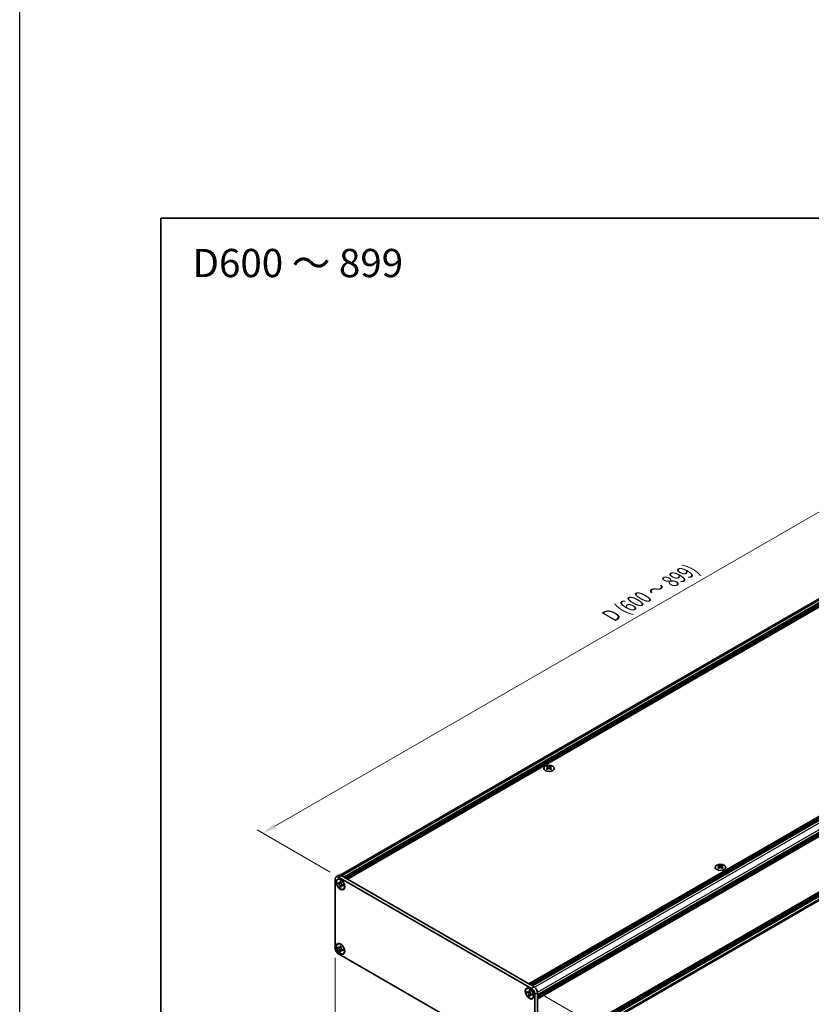
# Model space of a CAD drawing. Units: millimetres. Extents: x -50 to 7559, y -50 to 5419.
# Drawn here: x -50 to 230, y 2029 to 2378 of the extents above; entities that cross this region are included whole.
import ezdxf

# ---------------------------------------------------------------- set-up
doc = ezdxf.new("R2010")
doc.units = ezdxf.units.MM
doc.header["$LTSCALE"] = 2
doc.layers.get('Defpoints').update_dxf_attribs({"lineweight": 25})
for name, color, linetype, lineweight in [('Border (ISO)', 7, 'Continuous', 35), ('Dimension (ISO)', 7, 'Continuous', 18), ('Symbol (ISO)', 7, 'Continuous', 18), ('Visible (ISO)', 7, 'Continuous', 35), ('Visible Narrow (ISO)', 7, 'Continuous', 25)]:
    doc.layers.add(name, color=color, linetype=linetype, lineweight=lineweight)
doc.styles.add('Note Text (TK)', font='txt')
doc.dimstyles.new('Default - Method 1b (TK)', dxfattribs={"dimscale": 2, "dimtxt": 2.5, "dimasz": 2.5, "dimexe": 1, "dimexo": 1.5, "dimgap": 1, "dimtad": 1, "dimtoh": 1, "dimrnd": 1e-08, "dimdsep": 46, "dimtxsty": 'Note Text (TK)', "dimcen": 0.09, "dimdle": 5, "dimclrd": 100, "dimclre": 100, "dimclrt": 7, "dimadec": 1, "dimazin": 1, "dimtfac": 1, "dimtmove": 0, "dimatfit": 3, "dimfxl": 0, "dimtolj": 1, "dimlwd": -1, "dimlwe": -1, "dimarcsym": 0})

# ---------------------------------------------------------------- blocks, each defined once
blk = doc.blocks.new('図面枠 tk図枠')
at = {"layer": 'Border (ISO)'}
for q in [(405.5, 289), (14.5, 8)]:
    blk.add_line((14.5, 289), q, dxfattribs=at)
blk = doc.blocks.new('*D136')
at = {"layer": 'Defpoints', "color": 0, "transparency": 16777216}
for p in [(61.73, 2048.98), (132.44, 2008.15), (132.44, 1977.13)]:
    blk.add_point(p, dxfattribs=at)
at = {"layer": 'Dimension (ISO)', "color": 100, "transparency": 16777216}
for p, q in [((61.73, 2045.52), (61.73, 2015.64)), ((66.06, 2015.45), (128.11, 1979.63)), ((132.44, 2004.69), (132.44, 1974.82))]:
    blk.add_line(p, q, dxfattribs=at)
for points in [[(66.48, 2016.17), (65.65, 2014.73), (61.73, 2017.95)], [(128.53, 1980.35), (127.7, 1978.91), (132.44, 1977.13)]]:
    blk.add_solid(points, dxfattribs=at)
at = {"layer": 'Dimension (ISO)', "color": 7, "transparency": 16777216, "insert": (96.04, 2002.81), "char_height": 5, "attachment_point": 4, "rotation": 330, "style": 'Note Text (TK)'}
blk.add_mtext('\\A1;{\\Q-30.000;\\W0.816;\\H0.816x;150}', dxfattribs=at)
blk = doc.blocks.new('*D137')
at = {"layer": 'Defpoints', "color": 0, "transparency": 16777216}
for p in [(131.26, 2034.69), (131.26, 2007.47), (158.13, 1991.96)]:
    blk.add_point(p, dxfattribs=at)
at = {"layer": 'Dimension (ISO)', "color": 100, "transparency": 16777216}
for p, q in [((134.26, 2032.96), (160.13, 2018.02)), ((158.13, 2014.18), (158.13, 1996.96)), ((134.26, 2005.74), (160.13, 1990.81))]:
    blk.add_line(p, q, dxfattribs=at)
for points in [[(157.3, 2014.18), (158.97, 2014.18), (158.13, 2019.18)], [(157.3, 1996.96), (158.97, 1996.96), (158.13, 1991.96)]]:
    blk.add_solid(points, dxfattribs=at)
at = {"layer": 'Dimension (ISO)', "color": 7, "transparency": 16777216, "insert": (154.09, 2002.18), "char_height": 5, "attachment_point": 4, "rotation": 90, "style": 'Note Text (TK)'}
blk.add_mtext('\\A1;{\\Q30.000;\\W0.816;\\H0.816x;50}', dxfattribs=at)
blk = doc.blocks.new('*D138')
at = {"layer": 'Defpoints', "color": 0, "transparency": 16777216}
for p in [(318.88, 2252.97), (345.75, 2237.45), (62.91, 2074.15)]:
    blk.add_point(p, dxfattribs=at)
at = {"layer": 'Dimension (ISO)', "color": 100, "transparency": 16777216}
for p, q in [((342.75, 2239.19), (316.88, 2254.12)), ((40.37, 2092.17), (314.55, 2250.47)), ((59.91, 2075.89), (34.04, 2090.82))]:
    blk.add_line(p, q, dxfattribs=at)
for points in [[(314.14, 2251.19), (314.97, 2249.75), (318.88, 2252.97)], [(39.95, 2092.89), (40.79, 2091.45), (36.04, 2089.67)]]:
    blk.add_solid(points, dxfattribs=at)
at = {"layer": 'Dimension (ISO)', "color": 7, "transparency": 16777216, "insert": (158.37, 2166.18), "char_height": 5, "attachment_point": 4, "rotation": 30, "style": 'Note Text (TK)'}
blk.add_mtext('\\A1;{\\Q-30.000;\\W0.816;\\H0.816x; \\fＭＳ Ｐゴシック|b0|i0;\\H5.0000;D (600 ～ 899)}', dxfattribs=at)

msp = doc.modelspace()

# ---------------------------------------------------------------- linework, layer by layer
at = {"color": 6}
msp.add_lwpolyline([(-50, 3060), (6386, 3060), (6386, 1695.5), (-50, 1695.5)], close=True, dxfattribs=at)
at = {"layer": 'Visible (ISO)'}
for p, q in [((63.5163, 2074.8368), (344.0776, 2236.819)), ((64.7731, 2074.1682), (345.5888, 2236.2973)), ((65.0088, 2074.0322), (345.8245, 2236.1612)), ((65.1266, 2073.9641), (345.9423, 2236.0931)), ((65.3623, 2073.828), (346.178, 2235.957)), ((65.4802, 2073.76), (346.2959, 2235.889)), ((65.7159, 2073.6239), (346.5316, 2235.7529)), ((65.8337, 2073.5559), (346.6494, 2235.6849)), ((66.0695, 2073.4198), (346.8851, 2235.5488)), ((130.2747, 2036.3508), (411.0904, 2198.4799)), ((130.5104, 2036.2148), (411.3261, 2198.3438)), ((130.6283, 2036.1467), (411.444, 2198.2757)), ((130.864, 2036.0106), (411.6797, 2198.1396)), ((130.9819, 2035.9426), (411.7975, 2198.0716)), ((131.2176, 2035.8065), (412.0332, 2197.9355)), ((131.3354, 2035.7385), (412.1511, 2197.8675)), ((131.5711, 2035.6024), (412.3868, 2197.7314)), ((133.386, 2032.4589), (414.2017, 2194.5879)), ((133.386, 2032.1867), (414.2017, 2194.3157)), ((133.386, 2032.0506), (414.2017, 2194.1796)), ((133.386, 2031.7785), (414.2017, 2193.9075)), ((133.386, 2031.6424), (414.2017, 2193.7714)), ((133.386, 2031.3702), (414.2017, 2193.4992)), ((133.386, 2031.1778), (414.1672, 2193.2868)), ((133.386, 2011.228), (414.1672, 2173.3371)), ((133.386, 2010.8489), (414.2017, 2172.9779)), ((133.386, 2010.5768), (414.2017, 2172.7058)), ((133.386, 2010.4407), (414.2017, 2172.5697)), ((133.386, 2010.1685), (414.2017, 2172.2975)), ((133.386, 2010.0324), (414.2017, 2172.1614)), ((133.3367, 2008.3376), (413.8979, 2170.3197)), ((133.386, 2009.7603), (414.2017, 2171.8893)), ((136.8626, 2113.348), (136.8626, 2113.2036)), ((136.9485, 2112.891), (136.9485, 2112.3432)), ((137.9317, 2112.891), (137.9317, 2112.3432)), ((138.0176, 2113.348), (138.0176, 2113.2036)), ((197.5795, 2078.2931), (197.5795, 2078.1487)), ((198.7345, 2078.2931), (198.7345, 2078.1487)), ((62.0777, 2074.2372), (63.0205, 2074.7815)), ((63.8539, 2074.699), (132.2075, 2035.235)), ((197.6654, 2077.836), (197.6654, 2077.2882)), ((198.6486, 2077.836), (198.6486, 2077.2882)), ((61.7325, 2048.9793), (61.7325, 2073.4742)), ((62.6181, 2073.3011), (62.736, 2073.3692)), ((62.7696, 2071.8957), (62.7696, 2072.2223)), ((62.7696, 2072.2223), (62.911, 2072.1406)), ((62.9759, 2072.0147), (62.7696, 2071.8957)), ((62.911, 2071.814), (62.7696, 2071.8957)), ((62.911, 2074.1546), (131.2647, 2034.6906)), ((62.9759, 2072.1075), (62.9759, 2072.0147)), ((63.8176, 2071.9823), (62.9759, 2072.0147)), ((63.4767, 2072.4672), (63.4767, 2072.6305)), ((63.4767, 2072.6305), (63.7596, 2072.4672)), ((63.683, 2070.79), (64.0758, 2071.5351)), ((63.7596, 2072.4672), (63.7596, 2072.3039)), ((64.3253, 2071.3241), (64.4667, 2071.2425)), ((64.4667, 2071.2425), (64.4667, 2070.9159)), ((63.4767, 2070.6709), (63.4767, 2070.8342)), ((63.4767, 2070.6709), (63.683, 2070.79)), ((63.7596, 2070.5076), (63.4767, 2070.6709)), ((63.683, 2070.79), (63.7633, 2070.7436)), ((63.7596, 2070.6709), (63.7596, 2070.5076)), ((64.4667, 2070.9159), (64.3253, 2070.9975)), ((64.6181, 2069.837), (64.736, 2069.9051)), ((62.6181, 2050.4392), (62.736, 2050.5073)), ((62.7696, 2049.0338), (62.7696, 2049.3604)), ((62.7696, 2049.3604), (62.911, 2049.2787)), ((62.9759, 2049.1528), (62.7696, 2049.0338)), ((62.911, 2048.9521), (62.7696, 2049.0338)), ((131.2647, 2007.4741), (62.911, 2046.9381)), ((62.9759, 2049.2456), (62.9759, 2049.1528)), ((63.8176, 2049.1204), (62.9759, 2049.1528)), ((63.4767, 2049.6053), (63.4767, 2049.7686)), ((63.4767, 2049.7686), (63.7596, 2049.6053)), ((63.4767, 2047.809), (63.4767, 2047.9723)), ((63.4767, 2047.809), (63.683, 2047.9281)), ((63.7596, 2047.6457), (63.4767, 2047.809)), ((63.683, 2047.9281), (64.0758, 2048.6732)), ((63.683, 2047.9281), (63.7633, 2047.8817)), ((63.7596, 2049.6053), (63.7596, 2049.442)), ((63.7596, 2047.809), (63.7596, 2047.6457)), ((64.3253, 2048.4622), (64.4667, 2048.3806)), ((64.4667, 2048.054), (64.3253, 2048.1356)), ((64.4667, 2048.3806), (64.4667, 2048.054)), ((64.6181, 2046.9751), (64.736, 2047.0432)), ((129.5576, 2034.6536), (129.6754, 2034.7217)), ((129.7091, 2033.2482), (129.7091, 2033.5748)), ((129.7091, 2033.5748), (129.8505, 2033.4931)), ((129.9153, 2033.3672), (129.7091, 2033.2482)), ((129.8505, 2033.1665), (129.7091, 2033.2482)), ((129.9153, 2033.46), (129.9153, 2033.3672)), ((130.757, 2033.3348), (129.9153, 2033.3672)), ((130.4162, 2033.8197), (130.4162, 2033.983)), ((130.4162, 2033.983), (130.699, 2033.8197)), ((130.6224, 2032.1425), (131.0152, 2032.8876)), ((130.699, 2033.8197), (130.699, 2033.6564)), ((133.386, 2033.1937), (133.386, 2008.6988)), ((130.4162, 2032.0234), (130.4162, 2032.1867)), ((130.4162, 2032.0234), (130.6224, 2032.1425)), ((130.699, 2031.8601), (130.4162, 2032.0234)), ((130.6224, 2032.1425), (130.7027, 2032.0961)), ((130.699, 2032.0234), (130.699, 2031.8601)), ((131.2647, 2032.6766), (131.4061, 2032.595)), ((131.4061, 2032.2684), (131.2647, 2032.35)), ((131.4061, 2032.595), (131.4061, 2032.2684)), ((131.5576, 2031.1895), (131.6754, 2031.2576)), ((132.4432, 2032.6494), (132.4432, 2008.1545))]:
    msp.add_line(p, q, dxfattribs=at)
for centre, major_axis in [((137.4401, 2112.6116), (-1.8667, 0)), ((198.157, 2077.5567), (-1.8667, 0)), ((63.6181, 2071.5691), (-1.0833, 1.8764)), ((63.6181, 2071.5691), (-1, 1.7321)), ((63.6181, 2048.7072), (-1.0833, 1.8764)), ((63.6181, 2048.7072), (-1, 1.7321)), ((130.5576, 2032.9216), (-1.0833, 1.8764)), ((130.5576, 2032.9216), (-1, 1.7321))]:
    msp.add_ellipse(centre, major_axis=major_axis, ratio=0.57735027, dxfattribs=at)
for centre, major_axis, start_param, end_param in [((136.6858, 2109.3172), (2.4091, 4.1727), 0.73348815, 0.83730818), ((137.2633, 2108.7797), (-2.4643, 4.2682), 5.61642416, 5.71594113), ((137.6169, 2108.9838), (2.4643, -4.2682), 2.47483151, 2.57434848), ((137.334, 2112.9314), (0.3333, -0.5774), 3.92699082, 4.29658814), ((137.2633, 2108.9838), (2.4643, 4.2682), 0.56724417, 0.66676114), ((137.5462, 2112.9314), (0.3333, 0.5774), 5.12818982, 5.49778714), ((138.1943, 2109.3172), (2.4091, -4.1727), 2.30428447, 2.40810451), ((137.6169, 2108.7797), (-2.4643, -4.2682), 3.70883683, 3.8083538), ((137.2633, 2108.9838), (2.4643, 4.2682), 0.90403518, 1.00355215), ((136.6858, 2108.4463), (-2.4091, 4.1727), 5.44587713, 5.54969716), ((137.6169, 2108.7797), (-2.4643, -4.2682), 4.04562784, 4.14514481), ((137.334, 2112.9314), (0.3333, -0.5774), 4.54004732, 5.14665184), ((137.2633, 2108.7797), (-2.4643, 4.2682), 5.27963315, 5.37915012), ((137.5462, 2112.9314), (0.3333, 0.5774), 4.27812612, 4.88473064), ((138.1943, 2108.4463), (-2.4091, -4.1727), 3.8750808, 3.97890083), ((137.6169, 2108.9838), (2.4643, -4.2682), 2.1380405, 2.23755747), ((197.4028, 2074.2623), (2.4091, 4.1727), 0.73348815, 0.83730818), ((197.9802, 2073.7247), (-2.4643, 4.2682), 5.61642416, 5.71594113), ((198.3338, 2073.9289), (2.4643, -4.2682), 2.47483151, 2.57434848), ((198.0509, 2077.8765), (0.3333, -0.5774), 3.92699082, 4.29658814), ((197.9802, 2073.9289), (2.4643, 4.2682), 0.56724417, 0.66676114), ((198.2631, 2077.8765), (0.3333, 0.5774), 5.12818982, 5.49778714), ((198.9112, 2074.2623), (2.4091, -4.1727), 2.30428447, 2.40810451), ((198.3338, 2073.7247), (-2.4643, -4.2682), 3.70883683, 3.8083538), ((62.911, 2072.7938), (-0.8333, 1.4434), 5.49778714, 7.06858347), ((63.8539, 2073.3381), (-0.8333, 1.4434), 5.49778714, 6.28318531), ((197.9802, 2073.9289), (2.4643, 4.2682), 0.90403518, 1.00355215), ((197.4028, 2073.3913), (-2.4091, 4.1727), 5.44587713, 5.54969716), ((198.3338, 2073.7247), (-2.4643, -4.2682), 4.04562784, 4.14514481), ((198.0509, 2077.8765), (0.3333, -0.5774), 4.54004732, 5.14665184), ((197.9802, 2073.7247), (-2.4643, 4.2682), 5.27963315, 5.37915012), ((198.2631, 2077.8765), (0.3333, 0.5774), 4.27812612, 4.88473064), ((198.9112, 2073.3913), (-2.4091, -4.1727), 3.8750808, 3.97890083), ((198.3338, 2073.9289), (2.4643, -4.2682), 2.1380405, 2.23755747), ((63.736, 2071.6371), (-1, 1.7321), 5.53863116, 6.28318531), ((63.736, 2071.6371), (1, -1.7321), 0, 0.74455414), ((63.736, 2048.7752), (-1, 1.7321), 5.53863116, 6.28318531), ((62.911, 2048.2989), (-0.8333, 1.4434), 0.78539816, 2.35619449), ((63.736, 2048.7752), (1, -1.7321), 0, 0.74455414), ((130.6754, 2032.9896), (-1, 1.7321), 5.53863116, 6.28318531), ((131.2647, 2033.3298), (0.8333, -1.4434), 0.78539816, 2.35619449), ((132.2075, 2033.8741), (-0.8333, 1.4434), 3.92699082, 5.49778714), ((130.6754, 2032.9896), (1, -1.7321), 0, 0.74455414)]:
    msp.add_ellipse(centre, major_axis=major_axis, ratio=0.57735027, start_param=start_param, end_param=end_param, dxfattribs=at)
for points, knots in [([(136.8508, 2112.7415), (136.8803, 2112.7625), (136.906, 2112.7877), (136.9401, 2112.8398), (136.9485, 2112.8667), (136.9485, 2112.9152), (136.9401, 2112.9399), (136.906, 2112.9826), (136.8803, 2113.0007), (136.8508, 2113.0136)], [0.076192776, 0.076192776, 0.076192776, 0.076192776, 0.0950828432, 0.0950828432, 0.1139729103, 0.1139729103, 0.1328629774, 0.1328629774, 0.1517530446, 0.1517530446, 0.1517530446, 0.1517530446]), ([(137.2044, 2113.2178), (137.2339, 2113.2048), (137.2713, 2113.1935), (137.3534, 2113.1785), (137.3981, 2113.1748), (137.4821, 2113.1748), (137.5268, 2113.1785), (137.6089, 2113.1935), (137.6463, 2113.2048), (137.6758, 2113.2178)], [0.076192776, 0.076192776, 0.076192776, 0.076192776, 0.0950828432, 0.0950828432, 0.1139729103, 0.1139729103, 0.1328629774, 0.1328629774, 0.1517530446, 0.1517530446, 0.1517530446, 0.1517530446]), ([(138.0294, 2113.0136), (137.9999, 2113.0007), (137.9742, 2112.9826), (137.9401, 2112.9399), (137.9317, 2112.9152), (137.9317, 2112.8667), (137.9401, 2112.8398), (137.9742, 2112.7877), (137.9999, 2112.7625), (138.0294, 2112.7415)], [0.076192776, 0.076192776, 0.076192776, 0.076192776, 0.0950828432, 0.0950828432, 0.1139729103, 0.1139729103, 0.1328629774, 0.1328629774, 0.1517530446, 0.1517530446, 0.1517530446, 0.1517530446]), ([(137.6758, 2112.5373), (137.6463, 2112.5584), (137.6089, 2112.5768), (137.5268, 2112.6011), (137.4821, 2112.6071), (137.3981, 2112.6071), (137.3534, 2112.6011), (137.2713, 2112.5768), (137.2339, 2112.5584), (137.2044, 2112.5373)], [0.076192776, 0.076192776, 0.076192776, 0.076192776, 0.0950828432, 0.0950828432, 0.1139729103, 0.1139729103, 0.1328629774, 0.1328629774, 0.1517530446, 0.1517530446, 0.1517530446, 0.1517530446]), ([(197.9213, 2078.1628), (197.9508, 2078.1499), (197.9882, 2078.1386), (198.0703, 2078.1236), (198.115, 2078.1199), (198.199, 2078.1199), (198.2437, 2078.1236), (198.3258, 2078.1386), (198.3632, 2078.1499), (198.3927, 2078.1628)], [0.076192776, 0.076192776, 0.076192776, 0.076192776, 0.0950828432, 0.0950828432, 0.1139729103, 0.1139729103, 0.1328629774, 0.1328629774, 0.1517530446, 0.1517530446, 0.1517530446, 0.1517530446]), ([(197.5677, 2077.6865), (197.5972, 2077.7076), (197.6229, 2077.7327), (197.657, 2077.7848), (197.6654, 2077.8118), (197.6654, 2077.8603), (197.657, 2077.8849), (197.6229, 2077.9277), (197.5972, 2077.9458), (197.5677, 2077.9587)], [0.076192776, 0.076192776, 0.076192776, 0.076192776, 0.0950828432, 0.0950828432, 0.1139729103, 0.1139729103, 0.1328629774, 0.1328629774, 0.1517530446, 0.1517530446, 0.1517530446, 0.1517530446]), ([(198.3927, 2077.4824), (198.3632, 2077.5035), (198.3258, 2077.5218), (198.2437, 2077.5462), (198.199, 2077.5522), (198.115, 2077.5522), (198.0703, 2077.5462), (197.9882, 2077.5218), (197.9508, 2077.5035), (197.9213, 2077.4824)], [0.076192776, 0.076192776, 0.076192776, 0.076192776, 0.0950828432, 0.0950828432, 0.1139729103, 0.1139729103, 0.1328629774, 0.1328629774, 0.1517530446, 0.1517530446, 0.1517530446, 0.1517530446]), ([(198.7463, 2077.9587), (198.7168, 2077.9458), (198.6911, 2077.9277), (198.657, 2077.8849), (198.6486, 2077.8603), (198.6486, 2077.8118), (198.657, 2077.7848), (198.6911, 2077.7327), (198.7168, 2077.7076), (198.7463, 2077.6865)], [0.076192776, 0.076192776, 0.076192776, 0.076192776, 0.0950828432, 0.0950828432, 0.1139729103, 0.1139729103, 0.1328629774, 0.1328629774, 0.1517530446, 0.1517530446, 0.1517530446, 0.1517530446]), ([(63.4767, 2072.4672), (63.4767, 2072.4476), (63.476, 2072.4285), (63.4729, 2072.3906), (63.4705, 2072.3719), (63.4606, 2072.3161), (63.4505, 2072.2812), (63.423, 2072.2169), (63.4054, 2072.1878), (63.3439, 2072.1147), (63.2915, 2072.0832), (63.1817, 2072.06), (63.1283, 2072.0615), (63.0197, 2072.087), (62.9655, 2072.1092), (62.911, 2072.1406)], [0, 0, 0, 0, 0.010798916, 0.010798916, 0.021961727, 0.021961727, 0.045257146, 0.045257146, 0.069525905, 0.069525905, 0.116754864, 0.116754864, 0.154152318, 0.154152318, 0.188823604, 0.188823604, 0.188823604, 0.188823604]), ([(62.911, 2071.814), (62.928, 2071.8042), (62.945, 2071.7935), (62.9793, 2071.7701), (62.9967, 2071.7573), (63.05, 2071.7152), (63.0852, 2071.6831), (63.1547, 2071.6113), (63.1887, 2071.5713), (63.2827, 2071.4461), (63.3362, 2071.3546), (63.4113, 2071.1845), (63.4366, 2071.1082), (63.4689, 2070.9643), (63.4767, 2070.8971), (63.4767, 2070.8342)], [0, 0, 0, 0, 0.010798916, 0.010798916, 0.021961727, 0.021961727, 0.045257146, 0.045257146, 0.069525905, 0.069525905, 0.116754864, 0.116754864, 0.154152318, 0.154152318, 0.188823604, 0.188823604, 0.188823604, 0.188823604]), ([(63.769, 2072.1794), (63.6926, 2072.1732), (63.6173, 2072.1674), (63.4966, 2072.1531), (63.4486, 2072.1454), (63.3807, 2072.1296), (63.357, 2072.1219), (63.328, 2072.1101), (63.3189, 2072.1055), (63.311, 2072.101)], [0.090164851, 0.090164851, 0.090164851, 0.090164851, 0.126194147, 0.126194147, 0.152815434, 0.152815434, 0.175356929, 0.175356929, 0.190911035, 0.190911035, 0.190911035, 0.190911035]), ([(64.3253, 2071.3241), (64.3083, 2071.3339), (64.2913, 2071.3446), (64.257, 2071.368), (64.2396, 2071.3808), (64.1863, 2071.4229), (64.1511, 2071.455), (64.0816, 2071.5269), (64.0476, 2071.5668), (63.9536, 2071.6921), (63.9001, 2071.7835), (63.825, 2071.9536), (63.7997, 2072.0299), (63.7674, 2072.1739), (63.7596, 2072.241), (63.7596, 2072.3039)], [0, 0, 0, 0, 0.010798916, 0.010798916, 0.021961727, 0.021961727, 0.045257146, 0.045257146, 0.069525905, 0.069525905, 0.116754864, 0.116754864, 0.154152318, 0.154152318, 0.188823604, 0.188823604, 0.188823604, 0.188823604]), ([(63.7596, 2070.6709), (63.7596, 2070.7572), (63.7744, 2070.834), (63.8322, 2070.9608), (63.875, 2071.0092), (63.9808, 2071.0681), (64.0419, 2071.0795), (64.1776, 2071.0659), (64.2511, 2071.0403), (64.3253, 2070.9975)], [0, 0, 0, 0, 0.047534213, 0.047534213, 0.095646709, 0.095646709, 0.141901189, 0.141901189, 0.189099427, 0.189099427, 0.189099427, 0.189099427]), ([(63.9253, 2071.0371), (63.9412, 2071.0464), (63.961, 2071.0606), (64.0019, 2071.101), (64.0167, 2071.117), (64.0534, 2071.1599), (64.0763, 2071.1892), (64.128, 2071.2589), (64.1573, 2071.3007), (64.1984, 2071.3601), (64.2102, 2071.3773), (64.2221, 2071.3946)], [0, 0, 0, 0, 0.031629042, 0.031629042, 0.046446308, 0.046446308, 0.066275841, 0.066275841, 0.090813147, 0.090813147, 0.100732171, 0.100732171, 0.100732171, 0.100732171]), ([(63.4767, 2049.6053), (63.4767, 2049.5857), (63.476, 2049.5666), (63.4729, 2049.5287), (63.4705, 2049.51), (63.4606, 2049.4542), (63.4505, 2049.4193), (63.423, 2049.355), (63.4054, 2049.3259), (63.3439, 2049.2528), (63.2915, 2049.2213), (63.1817, 2049.1981), (63.1283, 2049.1996), (63.0197, 2049.2251), (62.9655, 2049.2473), (62.911, 2049.2787)], [0, 0, 0, 0, 0.010798916, 0.010798916, 0.021961727, 0.021961727, 0.045257146, 0.045257146, 0.069525905, 0.069525905, 0.116754864, 0.116754864, 0.154152318, 0.154152318, 0.188823604, 0.188823604, 0.188823604, 0.188823604]), ([(62.911, 2048.9521), (62.928, 2048.9423), (62.945, 2048.9316), (62.9793, 2048.9082), (62.9967, 2048.8954), (63.05, 2048.8533), (63.0852, 2048.8212), (63.1547, 2048.7494), (63.1887, 2048.7094), (63.2827, 2048.5842), (63.3362, 2048.4927), (63.4113, 2048.3226), (63.4366, 2048.2463), (63.4689, 2048.1023), (63.4767, 2048.0352), (63.4767, 2047.9723)], [0, 0, 0, 0, 0.010798916, 0.010798916, 0.021961727, 0.021961727, 0.045257146, 0.045257146, 0.069525905, 0.069525905, 0.116754864, 0.116754864, 0.154152318, 0.154152318, 0.188823604, 0.188823604, 0.188823604, 0.188823604]), ([(63.769, 2049.3175), (63.6926, 2049.3113), (63.6173, 2049.3055), (63.4966, 2049.2912), (63.4486, 2049.2834), (63.3807, 2049.2677), (63.357, 2049.26), (63.328, 2049.2482), (63.3189, 2049.2436), (63.311, 2049.2391)], [0.090164851, 0.090164851, 0.090164851, 0.090164851, 0.126194147, 0.126194147, 0.152815434, 0.152815434, 0.175356929, 0.175356929, 0.190911035, 0.190911035, 0.190911035, 0.190911035]), ([(64.3253, 2048.4622), (64.3083, 2048.472), (64.2913, 2048.4827), (64.257, 2048.5061), (64.2396, 2048.5189), (64.1863, 2048.561), (64.1511, 2048.5931), (64.0816, 2048.665), (64.0476, 2048.7049), (63.9536, 2048.8302), (63.9001, 2048.9216), (63.825, 2049.0917), (63.7997, 2049.168), (63.7674, 2049.312), (63.7596, 2049.3791), (63.7596, 2049.442)], [0, 0, 0, 0, 0.010798916, 0.010798916, 0.021961727, 0.021961727, 0.045257146, 0.045257146, 0.069525905, 0.069525905, 0.116754864, 0.116754864, 0.154152318, 0.154152318, 0.188823604, 0.188823604, 0.188823604, 0.188823604]), ([(63.7596, 2047.809), (63.7596, 2047.8953), (63.7744, 2047.9721), (63.8322, 2048.0989), (63.875, 2048.1473), (63.9808, 2048.2062), (64.0419, 2048.2176), (64.1776, 2048.204), (64.2511, 2048.1784), (64.3253, 2048.1356)], [0, 0, 0, 0, 0.047534213, 0.047534213, 0.095646709, 0.095646709, 0.141901189, 0.141901189, 0.189099427, 0.189099427, 0.189099427, 0.189099427]), ([(63.9253, 2048.1752), (63.9412, 2048.1844), (63.961, 2048.1987), (64.0019, 2048.2391), (64.0167, 2048.2551), (64.0534, 2048.298), (64.0763, 2048.3273), (64.128, 2048.397), (64.1573, 2048.4388), (64.1984, 2048.4982), (64.2102, 2048.5154), (64.2221, 2048.5327)], [0, 0, 0, 0, 0.031629042, 0.031629042, 0.046446308, 0.046446308, 0.066275841, 0.066275841, 0.090813147, 0.090813147, 0.100732171, 0.100732171, 0.100732171, 0.100732171]), ([(130.4162, 2033.8197), (130.4162, 2033.8001), (130.4154, 2033.781), (130.4123, 2033.7431), (130.4099, 2033.7244), (130.4001, 2033.6686), (130.3899, 2033.6337), (130.3624, 2033.5694), (130.3448, 2033.5403), (130.2833, 2033.4672), (130.2309, 2033.4357), (130.1211, 2033.4125), (130.0677, 2033.414), (129.9592, 2033.4395), (129.905, 2033.4617), (129.8505, 2033.4931)], [0, 0, 0, 0, 0.010798916, 0.010798916, 0.021961727, 0.021961727, 0.045257146, 0.045257146, 0.069525905, 0.069525905, 0.116754864, 0.116754864, 0.154152318, 0.154152318, 0.188823604, 0.188823604, 0.188823604, 0.188823604]), ([(129.8505, 2033.1665), (129.8675, 2033.1567), (129.8844, 2033.146), (129.9188, 2033.1226), (129.9362, 2033.1098), (129.9894, 2033.0677), (130.0247, 2033.0356), (130.0942, 2032.9637), (130.1281, 2032.9238), (130.2221, 2032.7986), (130.2757, 2032.7071), (130.3507, 2032.537), (130.3761, 2032.4607), (130.4083, 2032.3167), (130.4162, 2032.2496), (130.4162, 2032.1867)], [0, 0, 0, 0, 0.010798916, 0.010798916, 0.021961727, 0.021961727, 0.045257146, 0.045257146, 0.069525905, 0.069525905, 0.116754864, 0.116754864, 0.154152318, 0.154152318, 0.188823604, 0.188823604, 0.188823604, 0.188823604]), ([(130.7085, 2033.5319), (130.632, 2033.5257), (130.5567, 2033.5199), (130.4361, 2033.5056), (130.388, 2033.4978), (130.3201, 2033.4821), (130.2965, 2033.4744), (130.2675, 2033.4626), (130.2583, 2033.458), (130.2505, 2033.4535)], [0.090164851, 0.090164851, 0.090164851, 0.090164851, 0.126194147, 0.126194147, 0.152815434, 0.152815434, 0.175356929, 0.175356929, 0.190911035, 0.190911035, 0.190911035, 0.190911035]), ([(131.2647, 2032.6766), (131.2477, 2032.6864), (131.2308, 2032.6971), (131.1964, 2032.7205), (131.179, 2032.7333), (131.1258, 2032.7754), (131.0905, 2032.8075), (131.021, 2032.8794), (130.9871, 2032.9193), (130.893, 2033.0446), (130.8395, 2033.136), (130.7645, 2033.3061), (130.7391, 2033.3824), (130.7069, 2033.5264), (130.699, 2033.5935), (130.699, 2033.6564)], [0, 0, 0, 0, 0.010798916, 0.010798916, 0.021961727, 0.021961727, 0.045257146, 0.045257146, 0.069525905, 0.069525905, 0.116754864, 0.116754864, 0.154152318, 0.154152318, 0.188823604, 0.188823604, 0.188823604, 0.188823604]), ([(130.8647, 2032.3896), (130.8806, 2032.3988), (130.9005, 2032.413), (130.9413, 2032.4535), (130.9561, 2032.4694), (130.9929, 2032.5124), (131.0158, 2032.5417), (131.0675, 2032.6114), (131.0967, 2032.6532), (131.1378, 2032.7126), (131.1497, 2032.7298), (131.1616, 2032.7471)], [0, 0, 0, 0, 0.031629042, 0.031629042, 0.046446308, 0.046446308, 0.066275841, 0.066275841, 0.090813147, 0.090813147, 0.100732171, 0.100732171, 0.100732171, 0.100732171]), ([(130.699, 2032.0234), (130.699, 2032.1097), (130.7138, 2032.1865), (130.7716, 2032.3133), (130.8144, 2032.3617), (130.9202, 2032.4206), (130.9814, 2032.432), (131.1171, 2032.4184), (131.1905, 2032.3928), (131.2647, 2032.35)], [0, 0, 0, 0, 0.047534213, 0.047534213, 0.095646709, 0.095646709, 0.141901189, 0.141901189, 0.189099427, 0.189099427, 0.189099427, 0.189099427])]:
    msp.add_open_spline(points, degree=3, knots=knots, dxfattribs=at)
at = {"layer": 'Visible Narrow (ISO)'}
for p, q in [((63.9953, 2074.6173), (344.8109, 2236.7463)), ((132.3413, 2035.1489), (413.1646, 2197.2823)), ((133.3784, 2033.3526), (414.2017, 2195.486)), ((133.386, 2031.2341), (414.2017, 2193.3631)), ((133.386, 2030.9348), (414.2017, 2193.0638)), ((414.2017, 2173.4134), (133.386, 2011.2844)), ((133.386, 2010.985), (414.2017, 2173.114)), ((133.386, 2008.8621), (414.2017, 2170.9911)), ((136.8626, 2113.2036), (136.665, 2113.0895)), ((137.2044, 2113.2178), (137.2044, 2112.5373)), ((137.6758, 2113.2178), (137.6758, 2112.5373)), ((138.2152, 2113.0895), (138.0176, 2113.2036)), ((136.8508, 2112.7415), (136.8508, 2112.2804)), ((138.0294, 2112.7415), (138.0294, 2112.2804)), ((197.5795, 2078.1487), (197.3819, 2078.0346)), ((197.9213, 2078.1628), (197.9213, 2077.4824)), ((198.3927, 2078.1628), (198.3927, 2077.4824)), ((198.9321, 2078.0346), (198.7345, 2078.1487)), ((62.911, 2074.1546), (63.8539, 2074.699)), ((197.5677, 2077.6865), (197.5677, 2077.2255)), ((198.7463, 2077.6865), (198.7463, 2077.2255)), ((132.2075, 2035.235), (131.2647, 2034.6906)), ((132.4432, 2032.6494), (133.386, 2033.1937))]:
    msp.add_line(p, q, dxfattribs=at)
for points, knots in [([(63.8535, 2071.8892), (63.8501, 2071.8892), (63.8467, 2071.8891), (63.7664, 2071.8877), (63.6863, 2071.8884), (63.526, 2071.8896), (63.4458, 2071.8903), (63.2922, 2071.8876), (63.2188, 2071.8844), (63.0853, 2071.8702), (63.0253, 2071.8592), (62.9515, 2071.8343), (62.9299, 2071.8249), (62.911, 2071.814)], [-0.044806562, -0.044806562, -0.044806562, -0.044806562, -0.043683104, -0.043683104, -0.018526854, -0.018526854, 0.006629396, 0.006629396, 0.031785646, 0.031785646, 0.056941896, 0.056941896, 0.068973146, 0.068973146, 0.068973146, 0.068973146]), ([(63.7596, 2072.453), (63.7237, 2072.4706), (63.6879, 2072.4848), (63.6125, 2072.5011), (63.573, 2072.5019), (63.5145, 2072.486), (63.4956, 2072.4781), (63.4767, 2072.4672)], [0.0089731458, 0.0089731458, 0.0089731458, 0.0089731458, 0.0317856458, 0.0317856458, 0.0569418958, 0.0569418958, 0.0689731458, 0.0689731458, 0.0689731458, 0.0689731458]), ([(63.4767, 2070.8342), (63.4956, 2070.8451), (63.5145, 2070.8591), (63.573, 2070.9106), (63.6125, 2070.9571), (63.6916, 2071.0655), (63.7311, 2071.1275), (63.8101, 2071.2592), (63.8497, 2071.329), (63.9287, 2071.4684), (63.9683, 2071.5382), (64.0096, 2071.6069), (64.0113, 2071.6099), (64.0131, 2071.6128)], [-0.068973146, -0.068973146, -0.068973146, -0.068973146, -0.056941896, -0.056941896, -0.031785646, -0.031785646, -0.006629396, -0.006629396, 0.018526854, 0.018526854, 0.043683104, 0.043683104, 0.044806562, 0.044806562, 0.044806562, 0.044806562]), ([(64.3253, 2070.9975), (64.3442, 2071.0084), (64.3604, 2071.0209), (64.4034, 2071.0635), (64.4225, 2071.0982), (64.446, 2071.1716), (64.4517, 2071.2097), (64.4543, 2071.2496)], [-0.0689731458, -0.0689731458, -0.0689731458, -0.0689731458, -0.0569418958, -0.0569418958, -0.0317856458, -0.0317856458, -0.0089731458, -0.0089731458, -0.0089731458, -0.0089731458]), ([(63.8535, 2049.0273), (63.8501, 2049.0273), (63.8467, 2049.0272), (63.7664, 2049.0258), (63.6863, 2049.0265), (63.526, 2049.0277), (63.4458, 2049.0284), (63.2922, 2049.0257), (63.2188, 2049.0225), (63.0853, 2049.0083), (63.0253, 2048.9973), (62.9515, 2048.9724), (62.9299, 2048.963), (62.911, 2048.9521)], [-0.044806562, -0.044806562, -0.044806562, -0.044806562, -0.043683104, -0.043683104, -0.018526854, -0.018526854, 0.006629396, 0.006629396, 0.031785646, 0.031785646, 0.056941896, 0.056941896, 0.068973146, 0.068973146, 0.068973146, 0.068973146]), ([(63.7596, 2049.5911), (63.7237, 2049.6087), (63.6879, 2049.6229), (63.6125, 2049.6392), (63.573, 2049.64), (63.5145, 2049.6241), (63.4956, 2049.6162), (63.4767, 2049.6053)], [0.0089731458, 0.0089731458, 0.0089731458, 0.0089731458, 0.0317856458, 0.0317856458, 0.0569418958, 0.0569418958, 0.0689731458, 0.0689731458, 0.0689731458, 0.0689731458]), ([(63.4767, 2047.9723), (63.4956, 2047.9832), (63.5145, 2047.9972), (63.573, 2048.0487), (63.6125, 2048.0952), (63.6916, 2048.2036), (63.7311, 2048.2656), (63.8101, 2048.3973), (63.8497, 2048.4671), (63.9287, 2048.6065), (63.9683, 2048.6763), (64.0096, 2048.745), (64.0113, 2048.748), (64.0131, 2048.7509)], [-0.068973146, -0.068973146, -0.068973146, -0.068973146, -0.056941896, -0.056941896, -0.031785646, -0.031785646, -0.006629396, -0.006629396, 0.018526854, 0.018526854, 0.043683104, 0.043683104, 0.044806562, 0.044806562, 0.044806562, 0.044806562]), ([(64.3253, 2048.1356), (64.3442, 2048.1465), (64.3604, 2048.159), (64.4034, 2048.2016), (64.4225, 2048.2362), (64.446, 2048.3097), (64.4517, 2048.3478), (64.4543, 2048.3877)], [-0.0689731458, -0.0689731458, -0.0689731458, -0.0689731458, -0.0569418958, -0.0569418958, -0.0317856458, -0.0317856458, -0.0089731458, -0.0089731458, -0.0089731458, -0.0089731458]), ([(130.7929, 2033.2417), (130.7895, 2033.2417), (130.7861, 2033.2416), (130.7059, 2033.2402), (130.6257, 2033.2409), (130.4654, 2033.2421), (130.3853, 2033.2428), (130.2317, 2033.2401), (130.1582, 2033.2369), (130.0248, 2033.2227), (129.9648, 2033.2117), (129.891, 2033.1868), (129.8694, 2033.1774), (129.8505, 2033.1665)], [-0.044806562, -0.044806562, -0.044806562, -0.044806562, -0.043683104, -0.043683104, -0.018526854, -0.018526854, 0.006629396, 0.006629396, 0.031785646, 0.031785646, 0.056941896, 0.056941896, 0.068973146, 0.068973146, 0.068973146, 0.068973146]), ([(130.699, 2033.8055), (130.6632, 2033.8231), (130.6273, 2033.8373), (130.5519, 2033.8536), (130.5124, 2033.8544), (130.454, 2033.8385), (130.4351, 2033.8306), (130.4162, 2033.8197)], [0.0089731458, 0.0089731458, 0.0089731458, 0.0089731458, 0.0317856458, 0.0317856458, 0.0569418958, 0.0569418958, 0.0689731458, 0.0689731458, 0.0689731458, 0.0689731458]), ([(130.4162, 2032.1867), (130.4351, 2032.1976), (130.454, 2032.2116), (130.5124, 2032.2631), (130.5519, 2032.3096), (130.631, 2032.418), (130.6705, 2032.48), (130.7496, 2032.6117), (130.7891, 2032.6815), (130.8682, 2032.8209), (130.9077, 2032.8906), (130.949, 2032.9594), (130.9508, 2032.9624), (130.9525, 2032.9653)], [-0.068973146, -0.068973146, -0.068973146, -0.068973146, -0.056941896, -0.056941896, -0.031785646, -0.031785646, -0.006629396, -0.006629396, 0.018526854, 0.018526854, 0.043683104, 0.043683104, 0.044806562, 0.044806562, 0.044806562, 0.044806562]), ([(131.2647, 2032.35), (131.2836, 2032.3609), (131.2998, 2032.3734), (131.3429, 2032.416), (131.3619, 2032.4506), (131.3855, 2032.5241), (131.3911, 2032.5622), (131.3938, 2032.6021)], [-0.0689731458, -0.0689731458, -0.0689731458, -0.0689731458, -0.0569418958, -0.0569418958, -0.0317856458, -0.0317856458, -0.0089731458, -0.0089731458, -0.0089731458, -0.0089731458])]:
    msp.add_open_spline(points, degree=3, knots=knots, dxfattribs=at)

# ---------------------------------------------------------------- block references
at = {"xscale": 2, "yscale": 2, "zscale": 2}
msp.add_blockref('図面枠 tk図枠', (-29, 1729.5), dxfattribs=at)

# ---------------------------------------------------------------- texts
at = {"layer": 'Symbol (ISO)', "color": 7, "insert": (11.1961, 2291.5805), "char_height": 10, "width": 78.044896, "attachment_point": 4, "line_spacing_factor": 1.5, "style": 'Note Text (TK)'}
msp.add_mtext('{\\fＭＳ Ｐゴシック|b0|i0;\\H10.0000;D600 ～ 899}', dxfattribs=at)

# ---------------------------------------------------------------- dimensions: what is measured, and where the dimension line sits
at = {"layer": 'Dimension (ISO)', "color": 100, "true_color": 0x00ff3f}
for base, p1, p2, angle, text, picture, middle in [((318.8837, 2252.9674), (62.911, 2074.1546), (345.7538, 2237.454), 210, '{\\Q-30.000;\\W0.816;\\H0.816x; \\fＭＳ Ｐゴシック|b0|i0;\\H5.0000;D (600 ～ 899)}', '*D138', (177.4623, 2171.3177)), ((132.4432, 1977.1276), (61.7325, 2048.9793), (132.4432, 2008.1545), 150, '{\\Q-30.000;\\W0.816;\\H0.816x;<>}', '*D136', (97.0879, 1997.54)), ((158.1348, 1991.9607), (131.2647, 2034.6906), (131.2647, 2007.4741), 90, '{\\Q30.000;\\W0.816;\\H0.816x;<>}', '*D137', (158.1348, 2005.5689))]:
    dim = msp.add_linear_dim(base=base, p1=p1, p2=p2, angle=angle, text=text, dimstyle='Default - Method 1b (TK)', override={"dimscale": 0, "dimtxt": 5, "dimasz": 5, "dimexe": 2, "dimexo": 3, "dimgap": 2, "dimtoh": 0, "dimdec": 2, "dimlfac": 1.837117, "dimcen": 0.18, "dimtol": 0, "dimlim": 0, "dimtp": 0, "dimtm": 0, "dimtdec": 2, "dimtofl": 0, "dimatfit": 1}, dxfattribs=at)
    dim.commit()
    dim.dimension.update_dxf_attribs({"geometry": picture, "text_midpoint": middle, "dimtype": 160})

doc.saveas('drawing.dxf')
